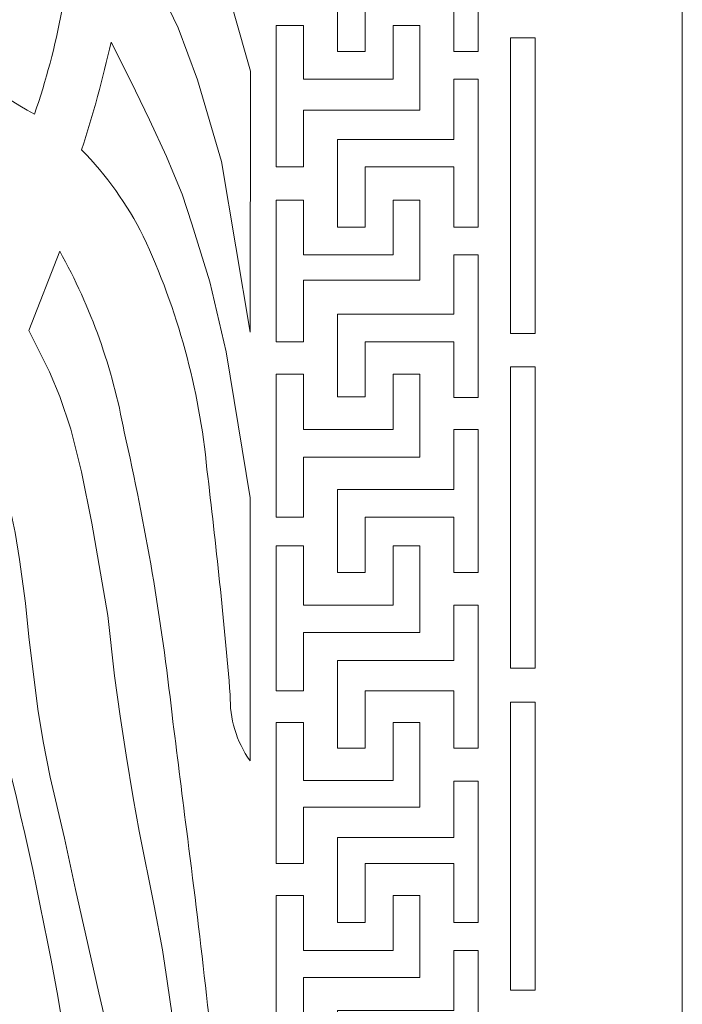
# Model space of a CAD drawing. Units: millimetres. Extents: x 89 to 196, y -115 to 132.
# Drawn here: x 150 to 196, y 9 to 77 of the extents above; entities that cross this region are included whole.
import ezdxf

# ---------------------------------------------------------------- set-up
doc = ezdxf.new("R2010")
doc.units = ezdxf.units.MM
doc.header["$MEASUREMENT"] = 0
doc.layers.add('layer 1', color=7, linetype='Continuous')

msp = doc.modelspace()

# ---------------------------------------------------------------- linework, layer by layer
at = {"layer": 'layer 1', "color": 250, "lineweight": 9}
msp.add_open_spline([(142.5206, 132.0529), (142.5206, 132.0529), (88.5972, 132.0529), (88.5972, 132.0529), (88.5972, 132.0529), (88.5972, 132.0529), (88.5972, -114.741), (88.5972, -114.741), (88.5972, -114.741), (88.5972, -114.741), (196.4438, -114.741), (196.4438, -114.741), (196.4438, -114.741), (196.4438, -114.741), (196.4438, 132.0529), (196.4438, 132.0529), (196.4438, 132.0529), (196.4438, 132.0529), (142.5206, 132.0529), (142.5206, 132.0529)], degree=3, knots=[0, 0, 0, 0, 0.1666667, 0.1666667, 0.1666667, 0.1666667, 0.3333333, 0.3333333, 0.3333333, 0.3333333, 0.5, 0.5, 0.5, 0.5, 0.6666667, 0.6666667, 0.6666667, 0.6666667, 1, 1, 1, 1], dxfattribs=at)
at = {"layer": 'layer 1', "color": 7, "lineweight": 9}
for points, knots in [([(124.2849, 83.2358), (124.8776, 81.4358), (125.5317, 79.6561), (126.2467, 77.9008), (126.2467, 77.9008), (126.6037, 79.0714), (127.0029, 80.2283), (127.4428, 81.3701), (127.4428, 81.3701), (128.0963, 83.1715), (129.0155, 84.8645), (130.1701, 86.3938), (130.1701, 86.3938), (130.9873, 87.6664), (132.5769, 88.2028), (133.9978, 87.6857), (133.9978, 87.6857), (135.7733, 87.0316), (137.2522, 85.7569), (138.1605, 84.0971), (138.1605, 84.0971), (139.8944, 81.4652), (141.8469, 78.9845), (143.9977, 76.6809), (143.9977, 76.6809), (146.0047, 74.3039), (148.439, 72.3238), (151.1749, 70.8436), (151.1749, 70.8436), (151.9951, 73.2), (152.6349, 75.6154), (153.0888, 78.0686), (153.0888, 78.0686), (148.3418, 79.6793), (144.1572, 82.6189), (141.0314, 86.5373), (141.0314, 86.5373), (140.0816, 87.7964), (139.0924, 89.025), (138.065, 90.2217), (138.065, 90.2217), (136.6548, 91.444), (134.7977, 92.0205), (132.9432, 91.8113), (132.9432, 91.8113), (131.0888, 91.6024), (129.4067, 90.6268), (128.304, 89.1211), (128.304, 89.1211), (126.8246, 87.2587), (125.4812, 85.2919), (124.2849, 83.2358)], [0, 0, 0, 0, 0.0714286, 0.0714286, 0.0714286, 0.0714286, 0.1428571, 0.1428571, 0.1428571, 0.1428571, 0.2142857, 0.2142857, 0.2142857, 0.2142857, 0.2857143, 0.2857143, 0.2857143, 0.2857143, 0.3571429, 0.3571429, 0.3571429, 0.3571429, 0.4285714, 0.4285714, 0.4285714, 0.4285714, 0.5, 0.5, 0.5, 0.5, 0.5714286, 0.5714286, 0.5714286, 0.5714286, 0.6428571, 0.6428571, 0.6428571, 0.6428571, 0.7142857, 0.7142857, 0.7142857, 0.7142857, 0.7857143, 0.7857143, 0.7857143, 0.7857143, 0.8571429, 0.8571429, 0.8571429, 0.8571429, 1, 1, 1, 1]), ([(159.8831, 89.2647), (159.8831, 89.2647), (158.065, 81.6091), (158.065, 81.6091), (158.065, 81.6091), (158.065, 81.6091), (159.644, 79.8866), (159.644, 79.8866), (159.644, 79.8866), (159.644, 79.8866), (160.2659, 78.8818), (160.2659, 78.8818), (160.2659, 78.8818), (160.2659, 78.8818), (161.2226, 76.8725), (161.2226, 76.8725), (161.2226, 76.8725), (161.2226, 76.8725), (162.5623, 73.2361), (162.5623, 73.2361), (162.5623, 73.2361), (162.5623, 73.2361), (164.237, 67.5421), (164.237, 67.5421), (164.237, 67.5421), (164.237, 67.5421), (166.2551, 55.6099), (166.2551, 55.6099), (166.2551, 55.6099), (166.2551, 55.6099), (166.2616, 73.8511), (166.2616, 73.8511), (166.2616, 73.8511), (166.2616, 73.8511), (163.9499, 82.0397), (163.9499, 82.0397), (163.9499, 82.0397), (163.9499, 82.0397), (162.6104, 85.1496), (162.6104, 85.1496), (162.6104, 85.1496), (162.6104, 85.1496), (161.9404, 86.5854), (161.9404, 86.5854), (161.9404, 86.5854), (161.9404, 86.5854), (159.8831, 89.2647), (159.8831, 89.2647)], [0, 0, 0, 0, 0.0769231, 0.0769231, 0.0769231, 0.0769231, 0.1538462, 0.1538462, 0.1538462, 0.1538462, 0.2307692, 0.2307692, 0.2307692, 0.2307692, 0.3076923, 0.3076923, 0.3076923, 0.3076923, 0.3846154, 0.3846154, 0.3846154, 0.3846154, 0.4615385, 0.4615385, 0.4615385, 0.4615385, 0.5384615, 0.5384615, 0.5384615, 0.5384615, 0.6153846, 0.6153846, 0.6153846, 0.6153846, 0.6923077, 0.6923077, 0.6923077, 0.6923077, 0.7692308, 0.7692308, 0.7692308, 0.7692308, 0.8461538, 0.8461538, 0.8461538, 0.8461538, 1, 1, 1, 1]), ([(182.1863, 85.1261), (182.1863, 85.1261), (182.1863, 75.2215), (182.1863, 75.2215), (182.1863, 75.2215), (182.1863, 75.2215), (180.481, 75.2215), (180.481, 75.2215), (180.481, 75.2215), (180.481, 75.2215), (180.481, 79.4082), (180.481, 79.4082), (180.481, 79.4082), (180.481, 79.4082), (174.2907, 79.4082), (174.2907, 79.4082), (174.2907, 79.4082), (174.2907, 79.4082), (174.2907, 75.2215), (174.2907, 75.2215), (174.2907, 75.2215), (174.2907, 75.2215), (172.3529, 75.2215), (172.3529, 75.2215), (172.3529, 75.2215), (172.3529, 75.2215), (172.3529, 81.322), (172.3529, 81.322), (172.3529, 81.322), (172.3529, 81.322), (180.481, 81.322), (180.481, 81.322), (180.481, 81.322), (180.481, 81.322), (180.481, 85.1261), (180.481, 85.1261), (180.481, 85.1261), (180.481, 85.1261), (182.1863, 85.1261), (182.1863, 85.1261)], [0, 0, 0, 0, 0.0909091, 0.0909091, 0.0909091, 0.0909091, 0.1818182, 0.1818182, 0.1818182, 0.1818182, 0.2727273, 0.2727273, 0.2727273, 0.2727273, 0.3636364, 0.3636364, 0.3636364, 0.3636364, 0.4545455, 0.4545455, 0.4545455, 0.4545455, 0.5454545, 0.5454545, 0.5454545, 0.5454545, 0.6363636, 0.6363636, 0.6363636, 0.6363636, 0.7272727, 0.7272727, 0.7272727, 0.7272727, 0.8181818, 0.8181818, 0.8181818, 0.8181818, 1, 1, 1, 1]), ([(169.9846, 77.0399), (169.9846, 77.0399), (169.9846, 73.2839), (169.9846, 73.2839), (169.9846, 73.2839), (169.9846, 73.2839), (176.2525, 73.2839), (176.2525, 73.2839), (176.2525, 73.2839), (176.2525, 73.2839), (176.2525, 77.0399), (176.2525, 77.0399), (176.2525, 77.0399), (176.2525, 77.0399), (178.0946, 77.0399), (178.0946, 77.0399), (178.0946, 77.0399), (178.0946, 77.0399), (178.0946, 71.1308), (178.0946, 71.1308), (178.0946, 71.1308), (178.0946, 71.1308), (169.9846, 71.1308), (169.9846, 71.1308), (169.9846, 71.1308), (169.9846, 71.1308), (169.9846, 67.1596), (169.9846, 67.1596), (169.9846, 67.1596), (169.9846, 67.1596), (168.0708, 67.1596), (168.0708, 67.1596), (168.0708, 67.1596), (168.0708, 67.1596), (168.0708, 77.0399), (168.0708, 77.0399), (168.0708, 77.0399), (168.0708, 77.0399), (169.9846, 77.0399), (169.9846, 77.0399)], [0, 0, 0, 0, 0.0909091, 0.0909091, 0.0909091, 0.0909091, 0.1818182, 0.1818182, 0.1818182, 0.1818182, 0.2727273, 0.2727273, 0.2727273, 0.2727273, 0.3636364, 0.3636364, 0.3636364, 0.3636364, 0.4545455, 0.4545455, 0.4545455, 0.4545455, 0.5454545, 0.5454545, 0.5454545, 0.5454545, 0.6363636, 0.6363636, 0.6363636, 0.6363636, 0.7272727, 0.7272727, 0.7272727, 0.7272727, 0.8181818, 0.8181818, 0.8181818, 0.8181818, 1, 1, 1, 1]), ([(156.5337, 75.8673), (155.9559, 73.3353), (155.2694, 70.829), (154.4764, 68.3557), (154.4764, 68.3557), (156.2086, 66.5754), (157.6605, 64.543), (158.7827, 62.3268), (158.7827, 62.3268), (161.1848, 57.1815), (162.6896, 51.6635), (163.2323, 46.011), (163.2323, 46.011), (163.8671, 40.7738), (164.4095, 35.526), (164.8592, 30.2696), (164.8592, 30.2696), (164.8065, 28.6276), (165.293, 27.0138), (166.2443, 25.6745), (166.2443, 25.6745), (166.2443, 25.6745), (166.251, 44.0444), (166.251, 44.0444), (166.251, 44.0444), (166.251, 44.0444), (164.5721, 54.2407), (164.5721, 54.2407), (164.5721, 54.2407), (164.5721, 54.2407), (163.4237, 59.1212), (163.4237, 59.1212), (163.4237, 59.1212), (163.4237, 59.1212), (162.1797, 63.1882), (162.1797, 63.1882), (162.1797, 63.1882), (162.1797, 63.1882), (161.5097, 65.2455), (161.5097, 65.2455), (161.5097, 65.2455), (161.5097, 65.2455), (160.8401, 66.8245), (160.8401, 66.8245), (160.8401, 66.8245), (160.8401, 66.8245), (160.4095, 67.8769), (160.4095, 67.8769), (160.4095, 67.8769), (160.4095, 67.8769), (159.213, 70.4608), (159.213, 70.4608), (159.213, 70.4608), (159.213, 70.4608), (157.9211, 73.1404), (157.9211, 73.1404), (157.9211, 73.1404), (157.9211, 73.1404), (156.5337, 75.8673), (156.5337, 75.8673)], [0, 0, 0, 0, 0.0625, 0.0625, 0.0625, 0.0625, 0.125, 0.125, 0.125, 0.125, 0.1875, 0.1875, 0.1875, 0.1875, 0.25, 0.25, 0.25, 0.25, 0.3125, 0.3125, 0.3125, 0.3125, 0.375, 0.375, 0.375, 0.375, 0.4375, 0.4375, 0.4375, 0.4375, 0.5, 0.5, 0.5, 0.5, 0.5625, 0.5625, 0.5625, 0.5625, 0.625, 0.625, 0.625, 0.625, 0.6875, 0.6875, 0.6875, 0.6875, 0.75, 0.75, 0.75, 0.75, 0.8125, 0.8125, 0.8125, 0.8125, 0.875, 0.875, 0.875, 0.875, 1, 1, 1, 1]), ([(186.1561, 76.1836), (186.1561, 76.1836), (184.4345, 76.1836), (184.4345, 76.1836), (184.4345, 76.1836), (184.4345, 76.1836), (184.4345, 55.5296), (184.4345, 55.5296), (184.4345, 55.5296), (184.4345, 55.5296), (186.1561, 55.5296), (186.1561, 55.5296), (186.1561, 55.5296), (186.1561, 55.5296), (186.1561, 76.1836), (186.1561, 76.1836)], [0, 0, 0, 0, 0.2, 0.2, 0.2, 0.2, 0.4, 0.4, 0.4, 0.4, 0.6, 0.6, 0.6, 0.6, 1, 1, 1, 1]), ([(182.1863, 73.2839), (182.1863, 73.2839), (182.1863, 62.9487), (182.1863, 62.9487), (182.1863, 62.9487), (182.1863, 62.9487), (180.481, 62.9487), (180.481, 62.9487), (180.481, 62.9487), (180.481, 62.9487), (180.481, 67.1596), (180.481, 67.1596), (180.481, 67.1596), (180.481, 67.1596), (174.2907, 67.1596), (174.2907, 67.1596), (174.2907, 67.1596), (174.2907, 67.1596), (174.2907, 62.9487), (174.2907, 62.9487), (174.2907, 62.9487), (174.2907, 62.9487), (172.3529, 62.9487), (172.3529, 62.9487), (172.3529, 62.9487), (172.3529, 62.9487), (172.3529, 69.0734), (172.3529, 69.0734), (172.3529, 69.0734), (172.3529, 69.0734), (180.481, 69.0734), (180.481, 69.0734), (180.481, 69.0734), (180.481, 69.0734), (180.481, 73.2839), (180.481, 73.2839), (180.481, 73.2839), (180.481, 73.2839), (182.1863, 73.2839), (182.1863, 73.2839)], [0, 0, 0, 0, 0.0909091, 0.0909091, 0.0909091, 0.0909091, 0.1818182, 0.1818182, 0.1818182, 0.1818182, 0.2727273, 0.2727273, 0.2727273, 0.2727273, 0.3636364, 0.3636364, 0.3636364, 0.3636364, 0.4545455, 0.4545455, 0.4545455, 0.4545455, 0.5454545, 0.5454545, 0.5454545, 0.5454545, 0.6363636, 0.6363636, 0.6363636, 0.6363636, 0.7272727, 0.7272727, 0.7272727, 0.7272727, 0.8181818, 0.8181818, 0.8181818, 0.8181818, 1, 1, 1, 1]), ([(178.0946, 59.2408), (178.0946, 59.2408), (169.9846, 59.2408), (169.9846, 59.2408), (169.9846, 59.2408), (169.9846, 59.2408), (169.9846, 54.9345), (169.9846, 54.9345), (169.9846, 54.9345), (169.9846, 54.9345), (168.0708, 54.9345), (168.0708, 54.9345), (168.0708, 54.9345), (168.0708, 54.9345), (168.0708, 64.839), (168.0708, 64.839), (168.0708, 64.839), (168.0708, 64.839), (169.9846, 64.839), (169.9846, 64.839), (169.9846, 64.839), (169.9846, 64.839), (169.9846, 61.0111), (169.9846, 61.0111), (169.9846, 61.0111), (169.9846, 61.0111), (176.2525, 61.0111), (176.2525, 61.0111), (176.2525, 61.0111), (176.2525, 61.0111), (176.2525, 64.839), (176.2525, 64.839), (176.2525, 64.839), (176.2525, 64.839), (178.0946, 64.839), (178.0946, 64.839), (178.0946, 64.839), (178.0946, 64.839), (178.0946, 59.2408), (178.0946, 59.2408)], [0, 0, 0, 0, 0.0909091, 0.0909091, 0.0909091, 0.0909091, 0.1818182, 0.1818182, 0.1818182, 0.1818182, 0.2727273, 0.2727273, 0.2727273, 0.2727273, 0.3636364, 0.3636364, 0.3636364, 0.3636364, 0.4545455, 0.4545455, 0.4545455, 0.4545455, 0.5454545, 0.5454545, 0.5454545, 0.5454545, 0.6363636, 0.6363636, 0.6363636, 0.6363636, 0.7272727, 0.7272727, 0.7272727, 0.7272727, 0.8181818, 0.8181818, 0.8181818, 0.8181818, 1, 1, 1, 1]), ([(152.9452, 61.2743), (152.9452, 61.2743), (150.792, 55.7242), (150.792, 55.7242), (150.792, 55.7242), (150.792, 55.7242), (152.2275, 52.8533), (152.2275, 52.8533), (152.2275, 52.8533), (152.2275, 52.8533), (152.9452, 51.1308), (152.9452, 51.1308), (152.9452, 51.1308), (152.9452, 51.1308), (153.7107, 48.8341), (153.7107, 48.8341), (153.7107, 48.8341), (153.7107, 48.8341), (154.4764, 45.8678), (154.4764, 45.8678), (154.4764, 45.8678), (154.4764, 45.8678), (155.1942, 42.2792), (155.1942, 42.2792), (155.1942, 42.2792), (155.1942, 42.2792), (156.2944, 35.8197), (156.2944, 35.8197), (156.2944, 35.8197), (156.2944, 35.8197), (156.7728, 31.6092), (156.7728, 31.6092), (156.7728, 31.6092), (156.7728, 31.6092), (157.1556, 28.7864), (157.1556, 28.7864), (157.1556, 28.7864), (157.1556, 28.7864), (157.5863, 26.059), (157.5863, 26.059), (157.5863, 26.059), (157.5863, 26.059), (158.065, 23.0924), (158.065, 23.0924), (158.065, 23.0924), (158.065, 23.0924), (158.4957, 20.748), (158.4957, 20.748), (158.4957, 20.748), (158.4957, 20.748), (159.5481, 15.5327), (159.5481, 15.5327), (159.5481, 15.5327), (159.5481, 15.5327), (160.1224, 12.4705), (160.1224, 12.4705), (160.1224, 12.4705), (160.1224, 12.4705), (160.4572, 10.2696), (160.4572, 10.2696), (160.4572, 10.2696), (160.4572, 10.2696), (160.792, 7.8771), (160.792, 7.8771), (160.792, 7.8771), (160.792, 7.8771), (161.462, 3.7624), (161.462, 3.7624), (161.462, 3.7624), (161.462, 3.7624), (162.8975, -6.5246), (162.8975, -6.5246), (162.8975, -6.5246), (162.8975, -6.5246), (163.4715, -10.1133), (163.4715, -10.1133), (163.4715, -10.1133), (163.4715, -10.1133), (163.9979, -13.8454), (163.9979, -13.8454), (163.9979, -13.8454), (163.9979, -13.8454), (164.9548, -19.8739), (164.9548, -19.8739), (164.9548, -19.8739), (164.9548, -19.8739), (165.2419, -22.0748), (165.2419, -22.0748), (165.2419, -22.0748), (165.2419, -22.0748), (165.6725, -24.563), (165.6725, -24.563), (165.6725, -24.563), (165.6725, -24.563), (166.2254, -26.8094), (166.2254, -26.8094), (166.2254, -26.8094), (166.2254, -26.8094), (166.2311, -11.2682), (166.2311, -11.2682), (166.2311, -11.2682), (165.3765, -7.8788), (164.7265, -4.4418), (164.2849, -0.9745), (164.2849, -0.9745), (163.5682, 6.3266), (162.7389, 13.6162), (161.7968, 20.8915), (161.7968, 20.8915), (161.4643, 23.5552), (161.1291, 26.2189), (160.792, 28.8818), (160.792, 28.8818), (160.0591, 35.5283), (158.9405, 42.1263), (157.4428, 48.6428), (157.4428, 48.6428), (156.6488, 53.0721), (155.1291, 57.34), (152.9452, 61.2743)], [0, 0, 0, 0, 0.0322581, 0.0322581, 0.0322581, 0.0322581, 0.0645161, 0.0645161, 0.0645161, 0.0645161, 0.0967742, 0.0967742, 0.0967742, 0.0967742, 0.1290323, 0.1290323, 0.1290323, 0.1290323, 0.1612903, 0.1612903, 0.1612903, 0.1612903, 0.1935484, 0.1935484, 0.1935484, 0.1935484, 0.2258065, 0.2258065, 0.2258065, 0.2258065, 0.2580645, 0.2580645, 0.2580645, 0.2580645, 0.2903226, 0.2903226, 0.2903226, 0.2903226, 0.3225806, 0.3225806, 0.3225806, 0.3225806, 0.3548387, 0.3548387, 0.3548387, 0.3548387, 0.3870968, 0.3870968, 0.3870968, 0.3870968, 0.4193548, 0.4193548, 0.4193548, 0.4193548, 0.4516129, 0.4516129, 0.4516129, 0.4516129, 0.483871, 0.483871, 0.483871, 0.483871, 0.516129, 0.516129, 0.516129, 0.516129, 0.5483871, 0.5483871, 0.5483871, 0.5483871, 0.5806452, 0.5806452, 0.5806452, 0.5806452, 0.6129032, 0.6129032, 0.6129032, 0.6129032, 0.6451613, 0.6451613, 0.6451613, 0.6451613, 0.6774194, 0.6774194, 0.6774194, 0.6774194, 0.7096774, 0.7096774, 0.7096774, 0.7096774, 0.7419355, 0.7419355, 0.7419355, 0.7419355, 0.7741935, 0.7741935, 0.7741935, 0.7741935, 0.8064516, 0.8064516, 0.8064516, 0.8064516, 0.8387097, 0.8387097, 0.8387097, 0.8387097, 0.8709677, 0.8709677, 0.8709677, 0.8709677, 0.9032258, 0.9032258, 0.9032258, 0.9032258, 0.9354839, 0.9354839, 0.9354839, 0.9354839, 1, 1, 1, 1]), ([(182.1863, 61.0231), (182.1863, 61.0231), (182.1863, 51.0469), (182.1863, 51.0469), (182.1863, 51.0469), (182.1863, 51.0469), (180.481, 51.0469), (180.481, 51.0469), (180.481, 51.0469), (180.481, 51.0469), (180.481, 54.9345), (180.481, 54.9345), (180.481, 54.9345), (180.481, 54.9345), (174.2907, 54.9345), (174.2907, 54.9345), (174.2907, 54.9345), (174.2907, 54.9345), (174.2907, 51.0907), (174.2907, 51.0907), (174.2907, 51.0907), (174.2907, 51.0907), (172.3529, 51.1042), (172.3529, 51.1042), (172.3529, 51.1042), (172.3529, 51.1042), (172.3529, 56.8725), (172.3529, 56.8725), (172.3529, 56.8725), (172.3529, 56.8725), (180.481, 56.8725), (180.481, 56.8725), (180.481, 56.8725), (180.481, 56.8725), (180.481, 61.0231), (180.481, 61.0231), (180.481, 61.0231), (180.481, 61.0231), (182.1863, 61.0231), (182.1863, 61.0231)], [0, 0, 0, 0, 0.0909091, 0.0909091, 0.0909091, 0.0909091, 0.1818182, 0.1818182, 0.1818182, 0.1818182, 0.2727273, 0.2727273, 0.2727273, 0.2727273, 0.3636364, 0.3636364, 0.3636364, 0.3636364, 0.4545455, 0.4545455, 0.4545455, 0.4545455, 0.5454545, 0.5454545, 0.5454545, 0.5454545, 0.6363636, 0.6363636, 0.6363636, 0.6363636, 0.7272727, 0.7272727, 0.7272727, 0.7272727, 0.8181818, 0.8181818, 0.8181818, 0.8181818, 1, 1, 1, 1]), ([(186.1561, 53.2027), (186.1561, 53.2027), (184.4345, 53.2027), (184.4345, 53.2027), (184.4345, 53.2027), (184.4345, 53.2027), (184.4345, 32.1409), (184.4345, 32.1409), (184.4345, 32.1409), (184.4345, 32.1409), (186.1561, 32.1409), (186.1561, 32.1409), (186.1561, 32.1409), (186.1561, 32.1409), (186.1561, 53.2027), (186.1561, 53.2027)], [0, 0, 0, 0, 0.2, 0.2, 0.2, 0.2, 0.4, 0.4, 0.4, 0.4, 0.6, 0.6, 0.6, 0.6, 1, 1, 1, 1]), ([(169.9846, 42.6859), (169.9846, 42.6859), (169.9846, 46.8722), (169.9846, 46.8722), (169.9846, 46.8722), (169.9846, 46.8722), (178.0946, 46.8722), (178.0946, 46.8722), (178.0946, 46.8722), (178.0946, 46.8722), (178.0946, 52.6859), (178.0946, 52.6859), (178.0946, 52.6859), (178.0946, 52.6859), (176.2525, 52.6859), (176.2525, 52.6859), (176.2525, 52.6859), (176.2525, 52.6859), (176.2525, 48.8102), (176.2525, 48.8102), (176.2525, 48.8102), (176.2525, 48.8102), (169.9846, 48.8102), (169.9846, 48.8102), (169.9846, 48.8102), (169.9846, 48.8102), (169.9846, 52.6859), (169.9846, 52.6859), (169.9846, 52.6859), (169.9846, 52.6859), (168.0708, 52.6859), (168.0708, 52.6859), (168.0708, 52.6859), (168.0708, 52.6859), (168.0708, 42.6859), (168.0708, 42.6859), (168.0708, 42.6859), (168.0708, 42.6859), (169.9846, 42.6859), (169.9846, 42.6859)], [0, 0, 0, 0, 0.0909091, 0.0909091, 0.0909091, 0.0909091, 0.1818182, 0.1818182, 0.1818182, 0.1818182, 0.2727273, 0.2727273, 0.2727273, 0.2727273, 0.3636364, 0.3636364, 0.3636364, 0.3636364, 0.4545455, 0.4545455, 0.4545455, 0.4545455, 0.5454545, 0.5454545, 0.5454545, 0.5454545, 0.6363636, 0.6363636, 0.6363636, 0.6363636, 0.7272727, 0.7272727, 0.7272727, 0.7272727, 0.8181818, 0.8181818, 0.8181818, 0.8181818, 1, 1, 1, 1]), ([(144.3329, 42.9488), (148.5958, 29.8658), (151.7799, 16.4559), (153.8545, 2.853), (153.8545, 2.853), (154.5434, -3.2782), (155.5011, -9.3767), (156.7251, -15.4244), (156.7251, -15.4244), (157.935, -22.0983), (159.3393, -28.7361), (160.9355, -35.3285), (160.9355, -35.3285), (161.879, -39.061), (163.6889, -42.5183), (166.2188, -45.4203), (166.2188, -45.4203), (166.2188, -45.4203), (166.2216, -37.365), (166.2216, -37.365), (166.2216, -37.365), (163.7258, -31.5895), (161.7332, -25.6093), (160.2659, -19.4913), (160.2659, -19.4913), (159.2916, -15.7045), (158.6037, -11.8501), (158.2082, -7.9601), (158.2082, -7.9601), (158.2082, -7.9601), (157.6822, -1.5964), (157.6822, -1.5964), (157.6822, -1.5964), (157.6822, -1.5964), (156.2467, 6.9681), (156.2467, 6.9681), (156.2467, 6.9681), (156.2467, 6.9681), (155.6725, 9.4561), (155.6725, 9.4561), (155.6725, 9.4561), (155.6725, 9.4561), (154.7635, 13.4753), (154.7635, 13.4753), (154.7635, 13.4753), (154.7635, 13.4753), (154.0458, 16.681), (154.0458, 16.681), (154.0458, 16.681), (154.0458, 16.681), (153.28, 20.2696), (153.28, 20.2696), (153.28, 20.2696), (153.28, 20.2696), (152.2755, 24.5279), (152.2755, 24.5279), (152.2755, 24.5279), (152.2755, 24.5279), (151.7968, 27.0161), (151.7968, 27.0161), (151.7968, 27.0161), (151.7968, 27.0161), (151.4143, 29.2648), (151.4143, 29.2648), (151.4143, 29.2648), (151.4143, 29.2648), (150.792, 34.3365), (150.792, 34.3365), (150.792, 34.3365), (150.792, 34.3365), (150.553, 36.681), (150.553, 36.681), (150.553, 36.681), (150.553, 36.681), (150.1224, 39.7431), (150.1224, 39.7431), (150.1224, 39.7431), (150.1224, 39.7431), (149.8353, 41.6092), (149.8353, 41.6092), (149.8353, 41.6092), (149.8353, 41.6092), (149.4046, 43.571), (149.4046, 43.571), (149.4046, 43.571), (149.4046, 43.571), (148.8782, 45.6762), (148.8782, 45.6762), (148.8782, 45.6762), (148.8782, 45.6762), (148.4956, 47.0638), (148.4956, 47.0638), (148.4956, 47.0638), (148.4956, 47.0638), (147.8734, 48.7863), (147.8734, 48.7863), (147.8734, 48.7863), (147.8734, 48.7863), (144.3329, 42.9488), (144.3329, 42.9488)], [0, 0, 0, 0, 0.0384615, 0.0384615, 0.0384615, 0.0384615, 0.0769231, 0.0769231, 0.0769231, 0.0769231, 0.1153846, 0.1153846, 0.1153846, 0.1153846, 0.1538462, 0.1538462, 0.1538462, 0.1538462, 0.1923077, 0.1923077, 0.1923077, 0.1923077, 0.2307692, 0.2307692, 0.2307692, 0.2307692, 0.2692308, 0.2692308, 0.2692308, 0.2692308, 0.3076923, 0.3076923, 0.3076923, 0.3076923, 0.3461538, 0.3461538, 0.3461538, 0.3461538, 0.3846154, 0.3846154, 0.3846154, 0.3846154, 0.4230769, 0.4230769, 0.4230769, 0.4230769, 0.4615385, 0.4615385, 0.4615385, 0.4615385, 0.5, 0.5, 0.5, 0.5, 0.5384615, 0.5384615, 0.5384615, 0.5384615, 0.5769231, 0.5769231, 0.5769231, 0.5769231, 0.6153846, 0.6153846, 0.6153846, 0.6153846, 0.6538462, 0.6538462, 0.6538462, 0.6538462, 0.6923077, 0.6923077, 0.6923077, 0.6923077, 0.7307692, 0.7307692, 0.7307692, 0.7307692, 0.7692308, 0.7692308, 0.7692308, 0.7692308, 0.8076923, 0.8076923, 0.8076923, 0.8076923, 0.8461538, 0.8461538, 0.8461538, 0.8461538, 0.8846154, 0.8846154, 0.8846154, 0.8846154, 0.9230769, 0.9230769, 0.9230769, 0.9230769, 1, 1, 1, 1]), ([(180.481, 44.7794), (180.481, 44.7794), (180.481, 48.8102), (180.481, 48.8102), (180.481, 48.8102), (180.481, 48.8102), (182.1863, 48.8102), (182.1863, 48.8102), (182.1863, 48.8102), (182.1863, 48.8102), (182.1863, 38.8222), (182.1863, 38.8222), (182.1863, 38.8222), (182.1863, 38.8222), (180.481, 38.8222), (180.481, 38.8222), (180.481, 38.8222), (180.481, 38.8222), (180.481, 42.6859), (180.481, 42.6859), (180.481, 42.6859), (180.481, 42.6859), (174.2907, 42.6859), (174.2907, 42.6859), (174.2907, 42.6859), (174.2907, 42.6859), (174.2907, 38.8222), (174.2907, 38.8222), (174.2907, 38.8222), (174.2907, 38.8222), (172.3529, 38.8222), (172.3529, 38.8222), (172.3529, 38.8222), (172.3529, 38.8222), (172.3529, 44.6236), (172.3529, 44.6236), (172.3529, 44.6236), (172.3529, 44.6236), (180.481, 44.6236), (180.481, 44.6236), (180.481, 44.6236), (180.481, 44.6236), (180.481, 44.7794), (180.481, 44.7794)], [0, 0, 0, 0, 0.0833333, 0.0833333, 0.0833333, 0.0833333, 0.1666667, 0.1666667, 0.1666667, 0.1666667, 0.25, 0.25, 0.25, 0.25, 0.3333333, 0.3333333, 0.3333333, 0.3333333, 0.4166667, 0.4166667, 0.4166667, 0.4166667, 0.5, 0.5, 0.5, 0.5, 0.5833333, 0.5833333, 0.5833333, 0.5833333, 0.6666667, 0.6666667, 0.6666667, 0.6666667, 0.75, 0.75, 0.75, 0.75, 0.8333333, 0.8333333, 0.8333333, 0.8333333, 1, 1, 1, 1]), ([(178.0946, 34.6237), (178.0946, 34.6237), (169.9846, 34.6237), (169.9846, 34.6237), (169.9846, 34.6237), (169.9846, 34.6237), (169.9846, 30.5567), (169.9846, 30.5567), (169.9846, 30.5567), (169.9846, 30.5567), (168.0708, 30.5567), (168.0708, 30.5567), (168.0708, 30.5567), (168.0708, 30.5567), (168.0708, 40.6763), (168.0708, 40.6763), (168.0708, 40.6763), (168.0708, 40.6763), (169.9846, 40.6763), (169.9846, 40.6763), (169.9846, 40.6763), (169.9846, 40.6763), (169.9846, 36.5374), (169.9846, 36.5374), (169.9846, 36.5374), (169.9846, 36.5374), (176.2525, 36.5374), (176.2525, 36.5374), (176.2525, 36.5374), (176.2525, 36.5374), (176.2525, 40.6763), (176.2525, 40.6763), (176.2525, 40.6763), (176.2525, 40.6763), (178.0946, 40.6763), (178.0946, 40.6763), (178.0946, 40.6763), (178.0946, 40.6763), (178.0946, 34.6237), (178.0946, 34.6237)], [0, 0, 0, 0, 0.0909091, 0.0909091, 0.0909091, 0.0909091, 0.1818182, 0.1818182, 0.1818182, 0.1818182, 0.2727273, 0.2727273, 0.2727273, 0.2727273, 0.3636364, 0.3636364, 0.3636364, 0.3636364, 0.4545455, 0.4545455, 0.4545455, 0.4545455, 0.5454545, 0.5454545, 0.5454545, 0.5454545, 0.6363636, 0.6363636, 0.6363636, 0.6363636, 0.7272727, 0.7272727, 0.7272727, 0.7272727, 0.8181818, 0.8181818, 0.8181818, 0.8181818, 1, 1, 1, 1]), ([(182.1863, 36.5374), (182.1863, 36.5374), (182.1863, 26.5494), (182.1863, 26.5494), (182.1863, 26.5494), (182.1863, 26.5494), (180.481, 26.5494), (180.481, 26.5494), (180.481, 26.5494), (180.481, 26.5494), (180.481, 30.5567), (180.481, 30.5567), (180.481, 30.5567), (180.481, 30.5567), (174.2907, 30.5567), (174.2907, 30.5567), (174.2907, 30.5567), (174.2907, 30.5567), (174.2907, 26.5494), (174.2907, 26.5494), (174.2907, 26.5494), (174.2907, 26.5494), (172.3529, 26.5494), (172.3529, 26.5494), (172.3529, 26.5494), (172.3529, 26.5494), (172.3529, 32.686), (172.3529, 32.686), (172.3529, 32.686), (172.3529, 32.686), (180.481, 32.686), (180.481, 32.686), (180.481, 32.686), (180.481, 32.686), (180.481, 36.5374), (180.481, 36.5374), (180.481, 36.5374), (180.481, 36.5374), (182.1863, 36.5374), (182.1863, 36.5374)], [0, 0, 0, 0, 0.0909091, 0.0909091, 0.0909091, 0.0909091, 0.1818182, 0.1818182, 0.1818182, 0.1818182, 0.2727273, 0.2727273, 0.2727273, 0.2727273, 0.3636364, 0.3636364, 0.3636364, 0.3636364, 0.4545455, 0.4545455, 0.4545455, 0.4545455, 0.5454545, 0.5454545, 0.5454545, 0.5454545, 0.6363636, 0.6363636, 0.6363636, 0.6363636, 0.7272727, 0.7272727, 0.7272727, 0.7272727, 0.8181818, 0.8181818, 0.8181818, 0.8181818, 1, 1, 1, 1]), ([(185.7088, 9.6397), (185.7088, 9.6397), (186.1561, 9.6397), (186.1561, 9.6397), (186.1561, 9.6397), (186.1561, 9.6397), (186.1561, 29.766), (186.1561, 29.766), (186.1561, 29.766), (186.1561, 29.766), (184.4345, 29.766), (184.4345, 29.766), (184.4345, 29.766), (184.4345, 29.766), (184.4345, 9.6397), (184.4345, 9.6397), (184.4345, 9.6397), (184.4345, 9.6397), (185.7088, 9.6397), (185.7088, 9.6397)], [0, 0, 0, 0, 0.1666667, 0.1666667, 0.1666667, 0.1666667, 0.3333333, 0.3333333, 0.3333333, 0.3333333, 0.5, 0.5, 0.5, 0.5, 0.6666667, 0.6666667, 0.6666667, 0.6666667, 1, 1, 1, 1]), ([(169.9846, 18.4993), (169.9846, 18.4993), (169.9846, 22.4227), (169.9846, 22.4227), (169.9846, 22.4227), (169.9846, 22.4227), (178.0946, 22.4227), (178.0946, 22.4227), (178.0946, 22.4227), (178.0946, 22.4227), (178.0946, 28.3558), (178.0946, 28.3558), (178.0946, 28.3558), (178.0946, 28.3558), (176.2525, 28.3558), (176.2525, 28.3558), (176.2525, 28.3558), (176.2525, 28.3558), (176.2525, 24.2888), (176.2525, 24.2888), (176.2525, 24.2888), (176.2525, 24.2888), (169.9846, 24.2888), (169.9846, 24.2888), (169.9846, 24.2888), (169.9846, 24.2888), (169.9846, 28.3558), (169.9846, 28.3558), (169.9846, 28.3558), (169.9846, 28.3558), (168.0708, 28.3558), (168.0708, 28.3558), (168.0708, 28.3558), (168.0708, 28.3558), (168.0708, 18.4993), (168.0708, 18.4993), (168.0708, 18.4993), (168.0708, 18.4993), (169.9846, 18.4993), (169.9846, 18.4993)], [0, 0, 0, 0, 0.0909091, 0.0909091, 0.0909091, 0.0909091, 0.1818182, 0.1818182, 0.1818182, 0.1818182, 0.2727273, 0.2727273, 0.2727273, 0.2727273, 0.3636364, 0.3636364, 0.3636364, 0.3636364, 0.4545455, 0.4545455, 0.4545455, 0.4545455, 0.5454545, 0.5454545, 0.5454545, 0.5454545, 0.6363636, 0.6363636, 0.6363636, 0.6363636, 0.7272727, 0.7272727, 0.7272727, 0.7272727, 0.8181818, 0.8181818, 0.8181818, 0.8181818, 1, 1, 1, 1]), ([(182.1863, 24.2527), (182.1863, 24.2527), (182.1863, 14.3724), (182.1863, 14.3724), (182.1863, 14.3724), (182.1863, 14.3724), (180.481, 14.3724), (180.481, 14.3724), (180.481, 14.3724), (180.481, 14.3724), (180.481, 18.4993), (180.481, 18.4993), (180.481, 18.4993), (180.481, 18.4993), (174.2907, 18.4993), (174.2907, 18.4993), (174.2907, 18.4993), (174.2907, 18.4993), (174.2907, 14.3724), (174.2907, 14.3724), (174.2907, 14.3724), (174.2907, 14.3724), (172.3529, 14.3724), (172.3529, 14.3724), (172.3529, 14.3724), (172.3529, 14.3724), (172.3529, 20.3173), (172.3529, 20.3173), (172.3529, 20.3173), (172.3529, 20.3173), (180.481, 20.3173), (180.481, 20.3173), (180.481, 20.3173), (180.481, 20.3173), (180.481, 24.2527), (180.481, 24.2527), (180.481, 24.2527), (180.481, 24.2527), (182.1863, 24.2527), (182.1863, 24.2527)], [0, 0, 0, 0, 0.0909091, 0.0909091, 0.0909091, 0.0909091, 0.1818182, 0.1818182, 0.1818182, 0.1818182, 0.2727273, 0.2727273, 0.2727273, 0.2727273, 0.3636364, 0.3636364, 0.3636364, 0.3636364, 0.4545455, 0.4545455, 0.4545455, 0.4545455, 0.5454545, 0.5454545, 0.5454545, 0.5454545, 0.6363636, 0.6363636, 0.6363636, 0.6363636, 0.7272727, 0.7272727, 0.7272727, 0.7272727, 0.8181818, 0.8181818, 0.8181818, 0.8181818, 1, 1, 1, 1]), ([(178.0946, 10.5328), (178.0946, 10.5328), (169.9846, 10.5328), (169.9846, 10.5328), (169.9846, 10.5328), (169.9846, 10.5328), (169.9846, 6.3224), (169.9846, 6.3224), (169.9846, 6.3224), (169.9846, 6.3224), (168.0708, 6.3224), (168.0708, 6.3224), (168.0708, 6.3224), (168.0708, 6.3224), (168.0708, 16.2504), (168.0708, 16.2504), (168.0708, 16.2504), (168.0708, 16.2504), (169.9846, 16.2504), (169.9846, 16.2504), (169.9846, 16.2504), (169.9846, 16.2504), (169.9846, 12.4108), (169.9846, 12.4108), (169.9846, 12.4108), (169.9846, 12.4108), (176.2525, 12.4108), (176.2525, 12.4108), (176.2525, 12.4108), (176.2525, 12.4108), (176.2525, 16.2504), (176.2525, 16.2504), (176.2525, 16.2504), (176.2525, 16.2504), (178.0946, 16.2504), (178.0946, 16.2504), (178.0946, 16.2504), (178.0946, 16.2504), (178.0946, 10.5328), (178.0946, 10.5328)], [0, 0, 0, 0, 0.0909091, 0.0909091, 0.0909091, 0.0909091, 0.1818182, 0.1818182, 0.1818182, 0.1818182, 0.2727273, 0.2727273, 0.2727273, 0.2727273, 0.3636364, 0.3636364, 0.3636364, 0.3636364, 0.4545455, 0.4545455, 0.4545455, 0.4545455, 0.5454545, 0.5454545, 0.5454545, 0.5454545, 0.6363636, 0.6363636, 0.6363636, 0.6363636, 0.7272727, 0.7272727, 0.7272727, 0.7272727, 0.8181818, 0.8181818, 0.8181818, 0.8181818, 1, 1, 1, 1]), ([(182.1863, 12.4108), (182.1863, 12.4108), (182.1863, 2.4705), (182.1863, 2.4705), (182.1863, 2.4705), (182.1863, 2.4705), (180.481, 2.4705), (180.481, 2.4705), (180.481, 2.4705), (180.481, 2.4705), (180.481, 6.3224), (180.481, 6.3224), (180.481, 6.3224), (180.481, 6.3224), (174.2907, 6.3224), (174.2907, 6.3224), (174.2907, 6.3224), (174.2907, 6.3224), (174.2907, 2.4705), (174.2907, 2.4705), (174.2907, 2.4705), (174.2907, 2.4705), (172.3529, 2.4705), (172.3529, 2.4705), (172.3529, 2.4705), (172.3529, 2.4705), (172.3529, 8.2122), (172.3529, 8.2122), (172.3529, 8.2122), (172.3529, 8.2122), (180.481, 8.2122), (180.481, 8.2122), (180.481, 8.2122), (180.481, 8.2122), (180.481, 12.4108), (180.481, 12.4108), (180.481, 12.4108), (180.481, 12.4108), (182.1863, 12.4108), (182.1863, 12.4108)], [0, 0, 0, 0, 0.0909091, 0.0909091, 0.0909091, 0.0909091, 0.1818182, 0.1818182, 0.1818182, 0.1818182, 0.2727273, 0.2727273, 0.2727273, 0.2727273, 0.3636364, 0.3636364, 0.3636364, 0.3636364, 0.4545455, 0.4545455, 0.4545455, 0.4545455, 0.5454545, 0.5454545, 0.5454545, 0.5454545, 0.6363636, 0.6363636, 0.6363636, 0.6363636, 0.7272727, 0.7272727, 0.7272727, 0.7272727, 0.8181818, 0.8181818, 0.8181818, 0.8181818, 1, 1, 1, 1])]:
    msp.add_open_spline(points, degree=3, knots=knots, dxfattribs=at)

doc.saveas('drawing.dxf')
